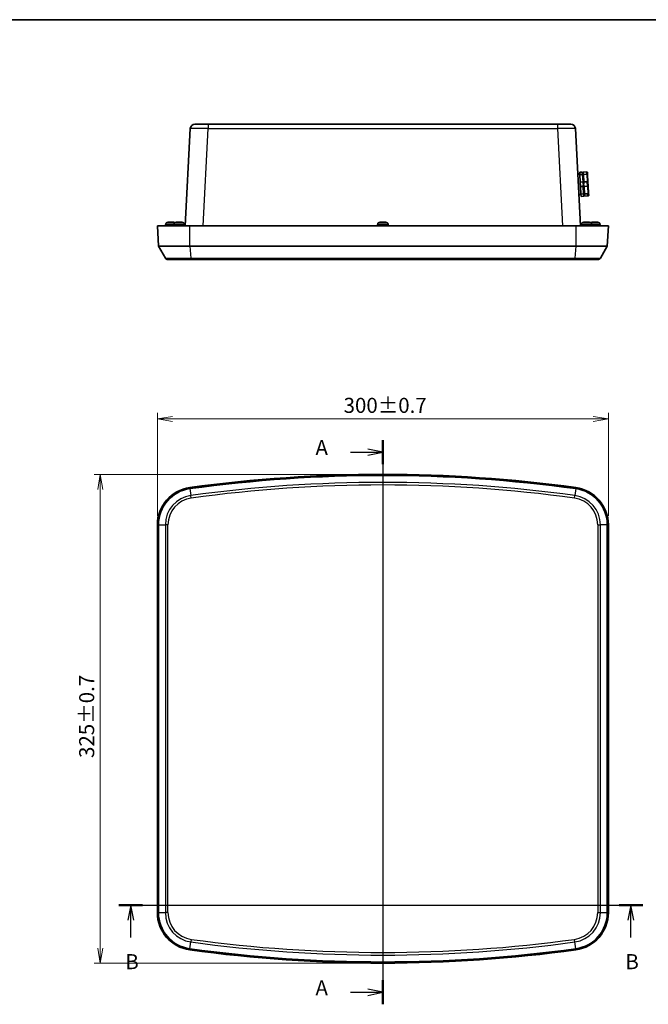
# Model space of a CAD drawing. Units: millimetres. Extents: x 0 to 6308, y 0 to 1124.
# Drawn here: x 1601 to 2019, y 469 to 1124 of the extents above; entities that cross this region are included whole.
import ezdxf

# ---------------------------------------------------------------- set-up
doc = ezdxf.new("R2010")
doc.units = ezdxf.units.MM
for name, color, linetype, lineweight in [('Border (ISO)', 7, 'Continuous', 35), ('Dimension (ISO)', 7, 'Continuous', 18), ('Dimension (ISO) @ 1', 7, 'Continuous', 18), ('Section Line (ISO)', 7, 'Continuous', 25), ('Visible (ISO)', 7, 'Continuous', 35), ('Visible Narrow (ISO)', 7, 'Continuous', 25)]:
    doc.layers.add(name, color=color, linetype=linetype, lineweight=lineweight)
doc.styles.add('Note Text (TK)', font='MS PGothic.ttf')
doc.dimstyles.new('Default - Method 1b (TK)', dxfattribs={"dimscale": 3, "dimtxt": 2.5, "dimasz": 2.5, "dimexe": 1, "dimexo": 1.5, "dimgap": 1, "dimtad": 1, "dimdsep": 46, "dimtxsty": 'Note Text (TK)', "dimblk": 'OPEN', "dimcen": 0.09, "dimdle": 5, "dimclrd": 100, "dimclre": 100, "dimclrt": 7, "dimadec": 1, "dimazin": 1, "dimtfac": 1, "dimtmove": 0, "dimatfit": 3, "dimldrblk": 'OPEN', "dimfxl": 1, "dimtolj": 1, "dimlwd": -1, "dimlwe": -1, "dimarcsym": 0})

# ---------------------------------------------------------------- blocks, each defined once
blk = doc.blocks.new('図面枠 tk図枠')
at = {"layer": 'Border (ISO)'}
blk.add_line((14.5, 289), (405.5, 289), dxfattribs=at)
blk = doc.blocks.new('2dTransSection0')
at = {"layer": 'Section Line (ISO)', "linetype": 'Continuous'}
for p, q in [((179.42, 219.1), (179.42, 125.3)), ((174.04, 217.1), (176.92, 217.1)), ((179.42, 217.1), (176.92, 217.6)), ((176.92, 217.1), (179.42, 217.1)), ((176.92, 216.6), (179.42, 217.1)), ((179.42, 127.29), (176.92, 127.79)), ((174.04, 127.29), (176.92, 127.29)), ((176.92, 127.29), (179.42, 127.29)), ((176.92, 126.79), (179.42, 127.29))]:
    blk.add_line(p, q, dxfattribs=at)
at = {"layer": 'Section Line (ISO)', "linetype": 'Continuous', "lineweight": 50}
for p, q in [((179.42, 219.1), (179.42, 215.11)), ((179.42, 129.29), (179.42, 125.3))]:
    blk.add_line(p, q, dxfattribs=at)
at = {"layer": 'Section Line (ISO)', "char_height": 2.5, "attachment_point": 7, "style": 'Note Text (TK)'}
for insert in [(168.22, 215.82), (168.22, 126.01)]:
    blk.add_mtext('A', dxfattribs=dict(at, insert=insert))
blk = doc.blocks.new('2dTransSection1')
at = {"layer": 'Section Line (ISO)', "linetype": 'Continuous'}
for p, q in [((135.54, 141.78), (222.64, 141.78)), ((137.51, 141.78), (137.01, 139.28)), ((137.51, 139.28), (137.51, 141.78)), ((138.01, 139.28), (137.51, 141.78)), ((220.67, 141.78), (220.17, 139.28)), ((220.67, 139.28), (220.67, 141.78)), ((221.17, 139.28), (220.67, 141.78)), ((137.51, 136.41), (137.51, 139.28)), ((220.67, 136.41), (220.67, 139.28))]:
    blk.add_line(p, q, dxfattribs=at)
at = {"layer": 'Section Line (ISO)', "linetype": 'Continuous', "lineweight": 50}
for p, q in [((135.54, 141.78), (139.48, 141.78)), ((218.7, 141.78), (222.64, 141.78))]:
    blk.add_line(p, q, dxfattribs=at)
at = {"layer": 'Section Line (ISO)', "char_height": 2.5, "attachment_point": 7, "style": 'Note Text (TK)'}
for insert in [(136.59, 130.36), (219.75, 130.36)]:
    blk.add_mtext('B', dxfattribs=dict(at, insert=insert))
blk = doc.blocks.new('_Open')
at = {"color": 0, "linetype": 'ByBlock', "lineweight": -2}
for p, q in [((-1, 0.167), (0, 0)), ((-1, -0.167), (0, 0)), ((0, 0), (-1, 0))]:
    blk.add_line(p, q, dxfattribs=at)
blk = doc.blocks.new('*D88')
at = {"layer": 'Defpoints', "color": 0}
for p in [(1992.7, 858.52), (1692.7, 788.07), (1992.7, 788.07)]:
    blk.add_point(p, dxfattribs=at)
at = {"layer": 'Dimension (ISO)', "color": 100}
for p, q in [((1692.7, 794.07), (1692.7, 862.52)), ((1702.7, 858.52), (1982.7, 858.52)), ((1992.7, 794.07), (1992.7, 862.52))]:
    blk.add_line(p, q, dxfattribs=at)
at = {"layer": 'Dimension (ISO)', "color": 100, "xscale": 10, "yscale": 10, "zscale": 10, "rotation": 180}
blk.add_blockref('_Open', (1692.7, 858.52), dxfattribs=at)
at = {"layer": 'Dimension (ISO)', "color": 100, "xscale": 10, "yscale": 10, "zscale": 10}
blk.add_blockref('_Open', (1992.7, 858.52), dxfattribs=at)
at = {"layer": 'Dimension (ISO)', "color": 7, "insert": (1816.59, 867.52), "char_height": 10, "attachment_point": 4, "style": 'Note Text (TK)'}
blk.add_mtext('\\A1;300±0.7', dxfattribs=at)
blk = doc.blocks.new('*D89')
at = {"layer": 'Defpoints', "color": 0}
for p in [(1842.7, 821.62), (1654.7, 496.62), (1842.7, 496.62)]:
    blk.add_point(p, dxfattribs=at)
at = {"layer": 'Dimension (ISO)', "color": 100}
for p, q in [((1836.7, 821.62), (1650.7, 821.62)), ((1654.7, 811.62), (1654.7, 506.62)), ((1836.7, 496.62), (1650.7, 496.62))]:
    blk.add_line(p, q, dxfattribs=at)
at = {"layer": 'Dimension (ISO)', "color": 100, "xscale": 10, "yscale": 10, "zscale": 10}
for p, rotation in [((1654.7, 821.62), 90), ((1654.7, 496.62), 270)]:
    blk.add_blockref('_Open', p, dxfattribs=dict(at, rotation=rotation))
at = {"layer": 'Dimension (ISO)', "color": 7, "insert": (1645.7, 633.01), "char_height": 10, "attachment_point": 4, "rotation": 90, "style": 'Note Text (TK)'}
blk.add_mtext('\\A1;325±0.7', dxfattribs=at)

msp = doc.modelspace()

# ---------------------------------------------------------------- linework, layer by layer
at = {"layer": 'Visible (ISO)'}
for p, q in [((1717.6063, 1054.4395), (1726.5939, 1054.4395)), ((1958.8016, 1054.4395), (1726.5939, 1054.4395)), ((1958.8016, 1054.4395), (1967.7893, 1054.4395)), ((1714.6104, 1051.5965), (1711.2219, 986.9395)), ((1974.1737, 986.9395), (1970.7852, 1051.5965)), ((1975.5094, 1022.596), (1973.7119, 1022.5018)), ((1973.7119, 1022.5018), (1973.791, 1020.9914)), ((1975.5094, 1022.596), (1975.5365, 1022.0798)), ((1976.0358, 1022.1059), (1975.5365, 1022.0798)), ((1976.0489, 1021.8563), (1975.5496, 1021.8301)), ((1975.5496, 1021.8301), (1975.5886, 1021.0856)), ((1978.3056, 1022.7426), (1976.0087, 1022.6222)), ((1976.0087, 1022.6222), (1976.0358, 1022.1059)), ((1976.0489, 1021.8563), (1976.0879, 1021.1117)), ((1978.8311, 1022.2694), (1978.9011, 1020.9322)), ((1975.5886, 1021.0856), (1973.791, 1020.9914)), ((1974.0514, 1016.0233), (1973.791, 1020.9914)), ((1975.8489, 1016.1175), (1974.0514, 1016.0233)), ((1974.0514, 1016.0233), (1974.2097, 1013.0023)), ((1975.8489, 1016.1175), (1975.5886, 1021.0856)), ((1975.8489, 1016.1175), (1975.915, 1014.8567)), ((1978.3847, 1021.2321), (1976.0879, 1021.1117)), ((1976.3483, 1016.1436), (1976.0879, 1021.1117)), ((1978.6451, 1016.264), (1976.3483, 1016.1436)), ((1976.3483, 1016.1436), (1976.4143, 1014.8828)), ((1979.1535, 1016.117), (1978.9011, 1020.9322)), ((1979.1535, 1016.117), (1979.2937, 1013.4425)), ((1976.0073, 1013.0965), (1974.2097, 1013.0023)), ((1974.4701, 1008.0342), (1974.2097, 1013.0023)), ((1976.4143, 1014.8828), (1975.915, 1014.8567)), ((1976.4405, 1014.3835), (1975.9412, 1014.3573)), ((1975.9412, 1014.3573), (1976.0073, 1013.0965)), ((1976.2676, 1008.1284), (1976.0073, 1013.0965)), ((1976.4405, 1014.3835), (1976.5066, 1013.1227)), ((1978.8034, 1013.2431), (1976.5066, 1013.1227)), ((1976.7669, 1008.1546), (1976.5066, 1013.1227)), ((1979.546, 1008.6272), (1979.2937, 1013.4425)), ((1979.546, 1008.6272), (1979.6161, 1007.29)), ((1976.2676, 1008.1284), (1974.4701, 1008.0342)), ((1974.4701, 1008.0342), (1974.5493, 1006.5238)), ((1976.3468, 1006.618), (1974.5493, 1006.5238)), ((1976.2676, 1008.1284), (1976.3066, 1007.3839)), ((1976.806, 1007.4101), (1976.3066, 1007.3839)), ((1976.819, 1007.1604), (1976.3197, 1007.1342)), ((1976.3197, 1007.1342), (1976.3468, 1006.618)), ((1979.0638, 1008.275), (1976.7669, 1008.1546)), ((1976.7669, 1008.1546), (1976.806, 1007.4101)), ((1976.819, 1007.1604), (1976.8461, 1006.6441)), ((1979.1429, 1006.7645), (1976.8461, 1006.6441)), ((1699.7443, 989.2395), (1701.1652, 989.2395)), ((1701.1653, 989.2389), (1701.1652, 989.2395)), ((1701.1653, 989.2389), (1702.2303, 989.2389)), ((1702.2303, 989.2395), (1703.6513, 989.2395)), ((1702.2303, 989.2395), (1702.2303, 989.2389)), ((1705.2277, 989.2395), (1705.263, 989.2395)), ((1705.263, 989.2395), (1706.7303, 989.2395)), ((1706.7323, 989.2389), (1707.7967, 989.2389)), ((1707.6653, 989.2395), (1707.6952, 989.2395)), ((1707.7645, 989.2395), (1707.6952, 989.2395)), ((1707.7648, 989.2395), (1707.7645, 989.2395)), ((1707.7645, 989.2395), (1707.7645, 989.2389)), ((1707.7648, 989.2395), (1707.7948, 989.2395)), ((1707.7948, 989.2395), (1709.1679, 989.2395)), ((1840.7443, 989.2395), (1842.1652, 989.2395)), ((1842.1653, 989.2389), (1842.1652, 989.2395)), ((1842.1653, 989.2389), (1843.2303, 989.2389)), ((1843.2303, 989.2395), (1844.6513, 989.2395)), ((1843.2303, 989.2395), (1843.2303, 989.2389)), ((1976.2443, 989.2395), (1977.6652, 989.2395)), ((1977.6653, 989.2389), (1977.6652, 989.2395)), ((1977.6653, 989.2389), (1978.7303, 989.2389)), ((1978.7303, 989.2395), (1980.1513, 989.2395)), ((1978.7303, 989.2395), (1978.7303, 989.2389)), ((1981.7443, 989.2395), (1983.1652, 989.2395)), ((1983.1653, 989.2389), (1983.1652, 989.2395)), ((1983.1653, 989.2389), (1984.2303, 989.2389)), ((1984.2303, 989.2395), (1985.6513, 989.2395)), ((1984.2303, 989.2395), (1984.2303, 989.2389)), ((1692.6978, 986.9395), (1714.2955, 986.9395)), ((1692.6978, 986.9395), (1693.4053, 973.4395)), ((1698.1987, 987.6895), (1698.198, 986.9395)), ((1698.1987, 987.8395), (1698.2323, 987.8395)), ((1698.1987, 987.8372), (1698.1987, 987.6895)), ((1703.6987, 987.6895), (1703.698, 986.9395)), ((1703.6987, 987.8395), (1703.7502, 987.8395)), ((1703.6987, 987.8372), (1703.6987, 987.6895)), ((1710.6774, 987.8395), (1710.6969, 987.8395)), ((1710.6969, 987.8372), (1710.6969, 987.6895)), ((1710.6969, 987.6895), (1710.6975, 986.9395)), ((1971.1001, 986.9395), (1714.2955, 986.9395)), ((1839.1987, 987.6895), (1839.198, 986.9395)), ((1839.1987, 987.8395), (1839.2323, 987.8395)), ((1839.1987, 987.8372), (1839.1987, 987.6895)), ((1846.1633, 987.8395), (1846.1969, 987.8395)), ((1846.1969, 987.8372), (1846.1969, 987.6895)), ((1846.1969, 987.6895), (1846.1975, 986.9395)), ((1971.1001, 986.9395), (1992.6978, 986.9395)), ((1974.6987, 987.6895), (1974.698, 986.9395)), ((1974.6987, 987.8395), (1974.7323, 987.8395)), ((1974.6987, 987.8372), (1974.6987, 987.6895)), ((1981.6633, 987.8395), (1981.6969, 987.8395)), ((1981.6969, 987.8372), (1981.6969, 987.6895)), ((1981.6969, 987.6895), (1981.6975, 986.9395)), ((1987.1633, 987.8395), (1987.1969, 987.8395)), ((1987.1969, 987.8372), (1987.1969, 987.6895)), ((1987.1969, 987.6895), (1987.1975, 986.9395)), ((1991.9903, 973.4395), (1992.6978, 986.9395)), ((1693.4053, 973.4395), (1698.0241, 965.4395)), ((1714.3918, 973.4395), (1693.4053, 973.4395)), ((1714.3918, 973.4395), (1971.0038, 973.4395)), ((1991.9903, 973.4395), (1971.0038, 973.4395)), ((1991.9903, 973.4395), (1987.3715, 965.4395)), ((1715.2561, 964.4395), (1699.7561, 964.4395)), ((1970.1395, 964.4395), (1715.2561, 964.4395)), ((1985.6394, 964.4395), (1970.1395, 964.4395)), ((1692.6978, 788.0741), (1692.6978, 530.1651)), ((1693.4053, 788.0741), (1693.4053, 530.1651)), ((1991.9903, 530.1651), (1991.9903, 788.0741)), ((1992.6978, 530.1651), (1992.6978, 788.0741))]:
    msp.add_line(p, q, dxfattribs=at)
for centre, radius, start, end in [((1717.6063, 1051.4395), 3, 90, 177), ((1967.7893, 1051.4395), 3, 3, 90), ((1972.8179, 1020.4522), 1, 3, 116.5781785), ((1973.446, 1008.4687), 1, 249.4218215, 3), ((1699.5987, 987.8372), 1.4, 179.905792, 180), ((1705.0987, 987.8372), 1.4, 179.905792, 180), ((1709.2969, 987.8372), 1.4, 0, 0.094208), ((1840.5987, 987.8372), 1.4, 179.905792, 180), ((1844.7969, 987.8372), 1.4, 0, 0.094208), ((1976.0987, 987.8372), 1.4, 179.905792, 180), ((1980.2969, 987.8372), 1.4, 0, 0.094208), ((1985.7969, 987.8372), 1.4, 0, 0.094208), ((1699.7561, 966.4395), 2, 210, 270), ((1985.6394, 966.4395), 2, 270, 330), ((1842.6978, -121.8804), 943.5, 82.1782619, 97.8217381), ((1842.6978, -121.8804), 942.7925, 82.1782619, 97.8217381), ((1717.6978, 788.0741), 25, 97.8217381, 180), ((1717.6978, 788.0741), 24.2925, 97.8217381, 180), ((1967.6978, 788.0741), 24.2925, 0, 82.1782619), ((1967.6978, 788.0741), 25, 0, 82.1782619), ((1717.6978, 530.1651), 25, 180, 262.1782619), ((1717.6978, 530.1651), 24.2925, 180, 262.1782619), ((1967.6978, 530.1651), 24.2925, 277.8217381, 0), ((1967.6978, 530.1651), 25, 277.8217381, 0), ((1842.6978, 1440.1196), 943.5, 262.1782619, 277.8217381), ((1842.6978, 1440.1196), 942.7925, 262.1782619, 277.8217381)]:
    msp.add_arc(centre, radius, start, end, dxfattribs=at)
for points, knots in [([(1978.3056, 1022.7426), (1978.3697, 1022.7459), (1978.4338, 1022.7369), (1978.5554, 1022.6951), (1978.6117, 1022.6625), (1978.7093, 1022.5775), (1978.7495, 1022.5255), (1978.7938, 1022.4372), (1978.8059, 1022.4055), (1978.8235, 1022.34), (1978.8289, 1022.3065), (1978.8309, 1022.2716), (1978.831, 1022.2705), (1978.8311, 1022.2694)], [-0.0790524302, -0.0790524302, -0.0790524302, -0.0790524302, -0.0597806482, -0.0597806482, -0.0403607094, -0.0403607094, -0.0206388036, -0.0206388036, -0.0103266206, -0.0103266206, 0, 0, 0.0003256523, 0.0003256523, 0.0003256523, 0.0003256523]), ([(1978.3847, 1021.2321), (1978.4488, 1021.2355), (1978.5127, 1021.2308), (1978.6335, 1021.2057), (1978.6891, 1021.1855), (1978.7851, 1021.1317), (1978.8243, 1021.0985), (1978.867, 1021.0415), (1978.8785, 1021.0209), (1978.8948, 1020.9784), (1978.8996, 1020.9564), (1978.9011, 1020.9336), (1978.9011, 1020.9329), (1978.9011, 1020.9322)], [0, 0, 0, 0, 0.0192607841, 0.0192607841, 0.0386696403, 0.0386696403, 0.0583802913, 0.0583802913, 0.0686865893, 0.0686865893, 0.0790073168, 0.0790073168, 0.0793327833, 0.0793327833, 0.0793327833, 0.0793327833]), ([(1978.6451, 1016.264), (1978.7092, 1016.2674), (1978.7729, 1016.2664), (1978.8929, 1016.2558), (1978.9479, 1016.2463), (1979.0425, 1016.2199), (1979.0809, 1016.2032), (1979.1221, 1016.1739), (1979.1331, 1016.1633), (1979.1483, 1016.1412), (1979.1526, 1016.1297), (1979.1535, 1016.1177), (1979.1535, 1016.1173), (1979.1535, 1016.117)], [-0.0790524302, -0.0790524302, -0.0790524302, -0.0790524302, -0.0597806482, -0.0597806482, -0.0403607094, -0.0403607094, -0.0206388036, -0.0206388036, -0.0103266206, -0.0103266206, 0, 0, 0.0003256523, 0.0003256523, 0.0003256523, 0.0003256523]), ([(1978.8034, 1013.2431), (1978.8675, 1013.2464), (1978.9308, 1013.2541), (1979.049, 1013.2771), (1979.1027, 1013.2923), (1979.194, 1013.3285), (1979.2304, 1013.3491), (1979.2684, 1013.3825), (1979.2782, 1013.3942), (1979.2911, 1013.4179), (1979.2941, 1013.4297), (1979.2937, 1013.4417), (1979.2937, 1013.4421), (1979.2937, 1013.4425)], [0, 0, 0, 0, 0.0192607841, 0.0192607841, 0.0386696403, 0.0386696403, 0.0583802913, 0.0583802913, 0.0686865893, 0.0686865893, 0.0790073168, 0.0790073168, 0.0793327833, 0.0793327833, 0.0793327833, 0.0793327833]), ([(1979.0638, 1008.275), (1979.1279, 1008.2783), (1979.1909, 1008.2897), (1979.3084, 1008.3272), (1979.3616, 1008.3532), (1979.4515, 1008.4166), (1979.487, 1008.4538), (1979.5235, 1008.5149), (1979.5328, 1008.5366), (1979.5446, 1008.5807), (1979.5471, 1008.603), (1979.5461, 1008.6258), (1979.5461, 1008.6265), (1979.546, 1008.6272)], [-0.0790524302, -0.0790524302, -0.0790524302, -0.0790524302, -0.0597806482, -0.0597806482, -0.0403607094, -0.0403607094, -0.0206388036, -0.0206388036, -0.0103266206, -0.0103266206, 0, 0, 0.0003256523, 0.0003256523, 0.0003256523, 0.0003256523]), ([(1979.1429, 1006.7645), (1979.2071, 1006.7679), (1979.2699, 1006.7835), (1979.3865, 1006.8379), (1979.439, 1006.8761), (1979.5272, 1006.9709), (1979.5618, 1007.0268), (1979.5966, 1007.1192), (1979.6053, 1007.1521), (1979.6159, 1007.219), (1979.6178, 1007.2529), (1979.6162, 1007.2879), (1979.6162, 1007.2889), (1979.6161, 1007.29)], [0, 0, 0, 0, 0.0192607841, 0.0192607841, 0.0386696403, 0.0386696403, 0.0583802913, 0.0583802913, 0.0686865893, 0.0686865893, 0.0790073168, 0.0790073168, 0.0793327833, 0.0793327833, 0.0793327833, 0.0793327833]), ([(1699.5778, 989.2345), (1699.4208, 989.2251), (1699.2505, 989.1854), (1698.9493, 989.0623), (1698.7735, 988.9466), (1698.5253, 988.7016), (1698.4086, 988.5295), (1698.2749, 988.212), (1698.2334, 988.011), (1698.2323, 987.8395)], [0.648351267, 0.648351267, 0.648351267, 0.648351267, 0.693331664, 0.693331664, 0.745963181, 0.745963181, 0.797980642, 0.797980642, 0.849365791, 0.849365791, 0.849365791, 0.849365791]), ([(1703.7182, 987.8395), (1703.7191, 988.011), (1703.7603, 988.212), (1703.8935, 988.5295), (1704.0101, 988.7016), (1704.2578, 988.9466), (1704.4334, 989.0623), (1704.7342, 989.1854), (1704.9045, 989.2251), (1705.0614, 989.2345)], [0.000230157, 0.000230157, 0.000230157, 0.000230157, 0.051615306, 0.051615306, 0.103632767, 0.103632767, 0.156264284, 0.156264284, 0.201244681, 0.201244681, 0.201244681, 0.201244681]), ([(1705.0967, 989.2345), (1704.9397, 989.2251), (1704.7694, 989.1854), (1704.4683, 989.0623), (1704.2924, 988.9466), (1704.0441, 988.7016), (1703.9272, 988.5295), (1703.7932, 988.212), (1703.7515, 988.011), (1703.7502, 987.8395)], [0.648351267, 0.648351267, 0.648351267, 0.648351267, 0.693331664, 0.693331664, 0.745963181, 0.745963181, 0.797980642, 0.797980642, 0.849365791, 0.849365791, 0.849365791, 0.849365791]), ([(1704.4392, 989.0526), (1704.3874, 989.082), (1704.335, 989.1078), (1704.1451, 989.1854), (1703.9747, 989.2251), (1703.8177, 989.2345)], [0.1396945544, 0.1396945544, 0.1396945544, 0.1396945544, 0.1562642837, 0.1562642837, 0.201244681, 0.201244681, 0.201244681, 0.201244681]), ([(1710.6774, 987.8395), (1710.6765, 988.011), (1710.6353, 988.212), (1710.502, 988.5295), (1710.3855, 988.7016), (1710.1378, 988.9466), (1709.9622, 989.0623), (1709.6613, 989.1854), (1709.4911, 989.2251), (1709.3342, 989.2345)], [0.000230157, 0.000230157, 0.000230157, 0.000230157, 0.051615306, 0.051615306, 0.103632767, 0.103632767, 0.156264284, 0.156264284, 0.201244681, 0.201244681, 0.201244681, 0.201244681]), ([(1840.5778, 989.2345), (1840.4208, 989.2251), (1840.2505, 989.1854), (1839.9493, 989.0623), (1839.7735, 988.9466), (1839.5253, 988.7016), (1839.4086, 988.5295), (1839.2749, 988.212), (1839.2334, 988.011), (1839.2323, 987.8395)], [0.648351267, 0.648351267, 0.648351267, 0.648351267, 0.693331664, 0.693331664, 0.745963181, 0.745963181, 0.797980642, 0.797980642, 0.849365791, 0.849365791, 0.849365791, 0.849365791]), ([(1846.1633, 987.8395), (1846.1622, 988.011), (1846.1207, 988.212), (1845.987, 988.5295), (1845.8702, 988.7016), (1845.6221, 988.9466), (1845.4462, 989.0623), (1845.1451, 989.1854), (1844.9747, 989.2251), (1844.8177, 989.2345)], [0.000230157, 0.000230157, 0.000230157, 0.000230157, 0.051615306, 0.051615306, 0.103632767, 0.103632767, 0.156264284, 0.156264284, 0.201244681, 0.201244681, 0.201244681, 0.201244681]), ([(1976.0778, 989.2345), (1975.9208, 989.2251), (1975.7505, 989.1854), (1975.4493, 989.0623), (1975.2735, 988.9466), (1975.0253, 988.7016), (1974.9086, 988.5295), (1974.7749, 988.212), (1974.7334, 988.011), (1974.7323, 987.8395)], [0.648351267, 0.648351267, 0.648351267, 0.648351267, 0.693331664, 0.693331664, 0.745963181, 0.745963181, 0.797980642, 0.797980642, 0.849365791, 0.849365791, 0.849365791, 0.849365791]), ([(1981.6633, 987.8395), (1981.6622, 988.011), (1981.6207, 988.212), (1981.487, 988.5295), (1981.3702, 988.7016), (1981.1221, 988.9466), (1980.9462, 989.0623), (1980.6451, 989.1854), (1980.4747, 989.2251), (1980.3177, 989.2345)], [0.000230157, 0.000230157, 0.000230157, 0.000230157, 0.051615306, 0.051615306, 0.103632767, 0.103632767, 0.156264284, 0.156264284, 0.201244681, 0.201244681, 0.201244681, 0.201244681]), ([(1981.5778, 989.2345), (1981.4208, 989.2251), (1981.2505, 989.1854), (1981.058, 989.1067), (1981.0028, 989.0794), (1980.9484, 989.0481)], [0.648351267, 0.648351267, 0.648351267, 0.648351267, 0.6933316644, 0.6933316644, 0.7107476181, 0.7107476181, 0.7107476181, 0.7107476181]), ([(1987.1633, 987.8395), (1987.1622, 988.011), (1987.1207, 988.212), (1986.987, 988.5295), (1986.8702, 988.7016), (1986.6221, 988.9466), (1986.4462, 989.0623), (1986.1451, 989.1854), (1985.9747, 989.2251), (1985.8177, 989.2345)], [0.000230157, 0.000230157, 0.000230157, 0.000230157, 0.051615306, 0.051615306, 0.103632767, 0.103632767, 0.156264284, 0.156264284, 0.201244681, 0.201244681, 0.201244681, 0.201244681])]:
    msp.add_open_spline(points, degree=3, knots=knots, dxfattribs=at)
for points in [[(1699.6845, 989.2389), (1699.6495, 989.2381), (1699.6138, 989.2367), (1699.5778, 989.2345)], [(1699.7443, 989.2395), (1699.7245, 989.2395), (1699.7046, 989.2393), (1699.6845, 989.2389)], [(1703.7111, 989.2389), (1703.6909, 989.2393), (1703.671, 989.2395), (1703.6513, 989.2395)], [(1703.8177, 989.2345), (1703.7817, 989.2367), (1703.7461, 989.2381), (1703.7111, 989.2389)], [(1705.0614, 989.2345), (1705.0973, 989.2367), (1705.1329, 989.2381), (1705.168, 989.2389)], [(1705.2033, 989.2389), (1705.1682, 989.2381), (1705.1326, 989.2367), (1705.0967, 989.2345)], [(1705.168, 989.2389), (1705.1881, 989.2393), (1705.208, 989.2395), (1705.2277, 989.2395)], [(1705.263, 989.2395), (1705.2433, 989.2395), (1705.2234, 989.2393), (1705.2033, 989.2389)], [(1706.7323, 989.2389), (1706.7316, 989.2393), (1706.731, 989.2395), (1706.7303, 989.2395)], [(1707.6632, 989.2389), (1707.6639, 989.2393), (1707.6646, 989.2395), (1707.6653, 989.2395)], [(1707.7948, 989.2395), (1707.7954, 989.2395), (1707.7961, 989.2393), (1707.7967, 989.2389)], [(1709.2276, 989.2389), (1709.2075, 989.2393), (1709.1876, 989.2395), (1709.1679, 989.2395)], [(1709.3342, 989.2345), (1709.2982, 989.2367), (1709.2626, 989.2381), (1709.2276, 989.2389)], [(1840.6845, 989.2389), (1840.6495, 989.2381), (1840.6138, 989.2367), (1840.5778, 989.2345)], [(1840.7443, 989.2395), (1840.7245, 989.2395), (1840.7046, 989.2393), (1840.6845, 989.2389)], [(1844.7111, 989.2389), (1844.6909, 989.2393), (1844.671, 989.2395), (1844.6513, 989.2395)], [(1844.8177, 989.2345), (1844.7817, 989.2367), (1844.7461, 989.2381), (1844.7111, 989.2389)], [(1976.1845, 989.2389), (1976.1495, 989.2381), (1976.1138, 989.2367), (1976.0778, 989.2345)], [(1976.2443, 989.2395), (1976.2245, 989.2395), (1976.2046, 989.2393), (1976.1845, 989.2389)], [(1980.2111, 989.2389), (1980.1909, 989.2393), (1980.171, 989.2395), (1980.1513, 989.2395)], [(1980.3177, 989.2345), (1980.2817, 989.2367), (1980.2461, 989.2381), (1980.2111, 989.2389)], [(1981.6845, 989.2389), (1981.6495, 989.2381), (1981.6138, 989.2367), (1981.5778, 989.2345)], [(1981.7443, 989.2395), (1981.7245, 989.2395), (1981.7046, 989.2393), (1981.6845, 989.2389)], [(1985.7111, 989.2389), (1985.6909, 989.2393), (1985.671, 989.2395), (1985.6513, 989.2395)], [(1985.8177, 989.2345), (1985.7817, 989.2367), (1985.7461, 989.2381), (1985.7111, 989.2389)]]:
    msp.add_open_spline(points, degree=3, dxfattribs=at)
at = {"layer": 'Visible Narrow (ISO)'}
for p, q in [((1726.5939, 1054.4395), (1726.5939, 1051.5965)), ((1958.8016, 1054.4395), (1958.8016, 1051.5965)), ((1723.2054, 986.9395), (1726.5939, 1051.5965)), ((1726.5939, 1051.5965), (1958.8016, 1051.5965)), ((1958.8016, 1051.5965), (1962.1901, 986.9395)), ((1978.3847, 1021.2321), (1978.3056, 1022.7426)), ((1978.3847, 1021.2321), (1978.6451, 1016.264)), ((1978.8034, 1013.2431), (1978.6451, 1016.264)), ((1978.8034, 1013.2431), (1979.0638, 1008.275)), ((1979.1429, 1006.7645), (1979.0638, 1008.275)), ((1699.5778, 989.2345), (1703.8177, 989.2345)), ((1705.0967, 989.2345), (1709.3342, 989.2345)), ((1707.6952, 989.2395), (1707.6952, 989.2389)), ((1707.7648, 989.2395), (1707.7648, 989.2389)), ((1840.5778, 989.2345), (1844.8177, 989.2345)), ((1976.0778, 989.2345), (1980.3177, 989.2345)), ((1981.5778, 989.2345), (1985.8177, 989.2345)), ((1703.6987, 987.8372), (1698.1987, 987.8372)), ((1698.1987, 987.6895), (1703.6987, 987.6895)), ((1710.6969, 987.8372), (1703.6987, 987.8372)), ((1703.6987, 987.6895), (1710.6969, 987.6895)), ((1714.3918, 973.4395), (1714.2955, 986.9395)), ((1846.1969, 987.8372), (1839.1987, 987.8372)), ((1839.1987, 987.6895), (1846.1969, 987.6895)), ((1971.1001, 986.9395), (1971.0038, 973.4395)), ((1981.6969, 987.8372), (1974.6987, 987.8372)), ((1974.6987, 987.6895), (1981.6969, 987.6895)), ((1987.1969, 987.8372), (1981.6969, 987.8372)), ((1981.6969, 987.6895), (1987.1969, 987.6895)), ((1714.3918, 973.4395), (1715.0204, 965.4395)), ((1971.0038, 973.4395), (1970.3752, 965.4395)), ((1698.0241, 965.4395), (1715.0204, 965.4395)), ((1715.0204, 965.4395), (1970.3752, 965.4395)), ((1970.3752, 965.4395), (1987.3715, 965.4395)), ((1714.3918, 812.1406), (1714.2955, 812.8415)), ((1714.3918, 812.1406), (1715.0204, 807.5648)), ((1971.0038, 812.1406), (1970.3752, 807.5648)), ((1971.1001, 812.8415), (1971.0038, 812.1406)), ((1715.2561, 805.8488), (1715.0204, 807.5648)), ((1970.1395, 805.8488), (1970.3752, 807.5648)), ((1692.6978, 788.0741), (1693.4053, 788.0741)), ((1693.4053, 788.0741), (1698.0241, 788.0741)), ((1699.7561, 788.0741), (1698.0241, 788.0741)), ((1698.0241, 788.0741), (1698.0241, 530.1651)), ((1699.7561, 530.1651), (1699.7561, 788.0741)), ((1985.6394, 788.0741), (1987.3715, 788.0741)), ((1985.6394, 788.0741), (1985.6394, 530.1651)), ((1987.3715, 530.1651), (1987.3715, 788.0741)), ((1991.9903, 788.0741), (1987.3715, 788.0741)), ((1991.9903, 788.0741), (1992.6978, 788.0741)), ((1693.4053, 530.1651), (1692.6978, 530.1651)), ((1693.4053, 530.1651), (1698.0241, 530.1651)), ((1699.7561, 530.1651), (1698.0241, 530.1651)), ((1985.6394, 530.1651), (1987.3715, 530.1651)), ((1987.3715, 530.1651), (1991.9903, 530.1651)), ((1992.6978, 530.1651), (1991.9903, 530.1651)), ((1715.2561, 512.3903), (1715.0204, 510.6744)), ((1970.3752, 510.6744), (1970.1395, 512.3903)), ((1714.2955, 505.3976), (1714.3918, 506.0986)), ((1714.3918, 506.0986), (1715.0204, 510.6744)), ((1971.0038, 506.0986), (1970.3752, 510.6744)), ((1971.0038, 506.0986), (1971.1001, 505.3976))]:
    msp.add_line(p, q, dxfattribs=at)
for centre, radius, start, end in [((1842.6978, -121.8804), 938.1737, 82.1782619, 97.8217381), ((1842.6978, -121.8804), 936.4416, 82.1782619, 97.8217381), ((1717.6978, 788.0741), 19.6737, 97.8217381, 180), ((1717.6978, 788.0741), 17.9416, 97.8217381, 180), ((1967.6978, 788.0741), 17.9416, 0, 82.1782619), ((1967.6978, 788.0741), 19.6737, 0, 82.1782619), ((1717.6978, 530.1651), 19.6737, 180, 262.1782619), ((1717.6978, 530.1651), 17.9416, 180, 262.1782619), ((1967.6978, 530.1651), 17.9416, 277.8217381, 0), ((1967.6978, 530.1651), 19.6737, 277.8217381, 0), ((1842.6978, 1440.1196), 936.4416, 262.1782619, 277.8217381), ((1842.6978, 1440.1196), 938.1737, 262.1782619, 277.8217381)]:
    msp.add_arc(centre, radius, start, end, dxfattribs=at)
for centre, major_axis, ratio, start_param, end_param in [((1726.6186, 1051.4395), (12.0082, -0.1569), 0.01304595, 1.57302251, 3.14107979), ((1958.7769, 1051.4395), (12.0082, 0.1569), 0.01304595, 0.00051287, 1.56857014), ((1715.2561, 966.4395), (0, -2), 0.13609145, 5.23598776, 6.28318531), ((1970.1395, 966.4395), (0, -2), 0.13609145, 0, 1.04719755)]:
    msp.add_ellipse(centre, major_axis=major_axis, ratio=ratio, start_param=start_param, end_param=end_param, dxfattribs=at)

# ---------------------------------------------------------------- block references
at = {"xscale": 4, "yscale": 4, "zscale": 4}
msp.add_blockref('図面枠 tk図枠', (1125, -32), dxfattribs=at)
at = {"layer": 'Section Line (ISO)', "xscale": 4, "yscale": 4, "zscale": 4}
for name in ['2dTransSection0', '2dTransSection1']:
    msp.add_blockref(name, (1125, -32), dxfattribs=at)

# ---------------------------------------------------------------- dimensions: what is measured, and where the dimension line sits
at = {"layer": 'Dimension (ISO) @ 1', "color": 100}
for base, p1, p2, angle, picture, middle in [((1992.6978, 858.5205), (1692.6978, 788.0741), (1992.6978, 788.0741), 180, '*D88', (1842.6978, 858.5205)), ((1654.6978, 496.6196), (1842.6978, 821.6196), (1842.6978, 496.6196), 90, '*D89', (1654.6978, 659.1196))]:
    dim = msp.add_linear_dim(base=base, p1=p1, p2=p2, angle=angle, dimstyle='Default - Method 1b (TK)', override={"dimscale": 1, "dimtxt": 10, "dimasz": 10, "dimexe": 4, "dimexo": 6, "dimgap": 4, "dimdec": 0, "dimcen": 0.36, "dimtol": 1, "dimlim": 0, "dimtp": 0.7, "dimtm": 0.7, "dimtdec": 1, "dimtix": 0, "dimtofl": 0, "dimtmove": 0, "dimatfit": 1}, dxfattribs=at)
    dim.commit()
    dim.dimension.update_dxf_attribs({"geometry": picture, "text_midpoint": middle, "dimtype": 128})

doc.saveas('drawing.dxf')
